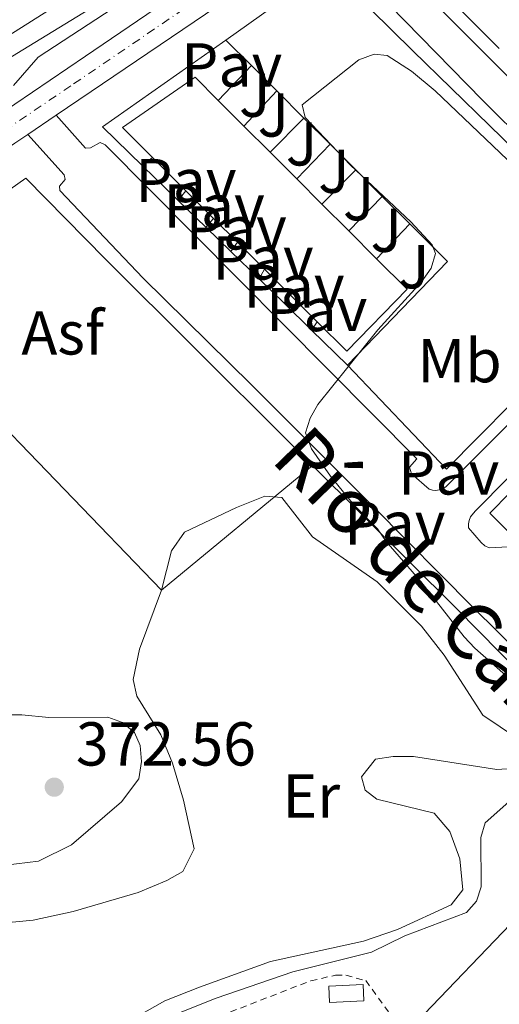
# Model space of a CAD drawing. Units: metres. Extents: x 605247 to 608737, y 4648254 to 4650619.
# Drawn here: x 608547 to 608625, y 4650011 to 4650170 of the extents above; entities that cross this region are included whole.
import ezdxf
from ezdxf.enums import TextEntityAlignment as Align

# ---------------------------------------------------------------- set-up
doc = ezdxf.new("R2010")
doc.units = ezdxf.units.M
doc.header["$MEASUREMENT"] = 0
doc.linetypes.add('DGN Style 2', pattern=[1.7399219301090239, 1.043953158065414, -0.6959687720436097])
doc.linetypes.add('DGN Style 4', pattern=[2.7856150101045474, 1.391937544087219, -0.6959687720436097, 0.001739921930109024, -0.6959687720436097])
for name, color, linetype, lineweight in [('Acequia sin especificar', 4, 'Continuous', 0), ('Asfalto', 7, 'Continuous', 0), ('Carretera', 9, 'Continuous', 0), ('Cota de punto acotado terreno', 7, 'Continuous', 0), ('Curva de nivel intermedia', 30, 'Continuous', 0), ('Edificio', 1, 'Continuous', 13), ('Eje de carretera', 7, 'DGN Style 4', 0), ('Estanque', 4, 'Continuous', 0), ('Etiqueta de uso rústico', 92, 'Continuous', 0), ('Línea  de muro-pared o tapia', 1, 'Continuous', 13), ('Línea de asfalto', 7, 'Continuous', 13), ('Línea de bordillo', 7, 'Continuous', 13), ('Línea de cambio de uso (parcela vista)', 92, 'Continuous', 0), ('Línea de muro de contención', 1, 'Continuous', 13), ('Pavimento', 7, 'Continuous', 0), ('Punto acotado terreno (símbolo)', 7, 'Continuous', 0), ('Tela metálica o alambrada', 7, 'DGN Style 2', 0), ('Texto de Canal-acequia (área)', 4, 'Continuous', 0), ('Zona ajardinada', 92, 'Continuous', 0)]:
    doc.layers.add(name, color=color, linetype=linetype, lineweight=lineweight)
doc.styles.add('Style-Arial', font='arial.ttf')

# ---------------------------------------------------------------- blocks, each defined once
blk = doc.blocks.new('5PATER')
at = {"layer": 'Estanque', "linetype": 'Continuous', "lineweight": 0}
h = blk.add_hatch(color=51, dxfattribs=at)
edge = h.paths.add_edge_path()
edge.add_ellipse((0, 0), major_axis=(-0.1095731443231308, -0.1110710700762829), ratio=0.9994222409660317, start_angle=0, end_angle=360)

msp = doc.modelspace()

# ---------------------------------------------------------------- linework, layer by layer
at = {"layer": 'Acequia sin especificar', "color": 4, "linetype": 'Continuous', "lineweight": 0}
msp.add_polyline3d([(608542.8700000001, 4650166.109999999, 371.1699999999983), (608564.5099999999, 4650179.82, 370.8699999999953)], dxfattribs=at)
at = {"layer": 'Carretera', "color": 9, "linetype": 'Continuous', "lineweight": 0}
msp.add_polyline3d([(608543.6200000009, 4650154.749999999, 367.2899999999936), (608557.9699999986, 4650164.430000001, 367.070000000007), (608594.6799999992, 4650189.399999999, 367.0200000000041), (608611.9100000003, 4650201.12, 367.0099999999948), (608655.5499999999, 4650231.330000001, 367.070000000007), (608669.1000000017, 4650240.719999999, 367.3099999999977), (608693.3900000015, 4650257.55, 367.7400000000052), (608703.2100000007, 4650264.460000001, 368.1300000000047), (608703.3099999991, 4650258.02, 368.0099999999948), (608696.4400000003, 4650253.180000001, 367.7400000000052), (608671.8199999998, 4650235.830000003, 367.0599999999977), (608660.8999999987, 4650228.129999998, 366.7700000000041), (608652.5500000003, 4650222.430000001, 366.7200000000012), (608645.9600000009, 4650217.940000001, 366.6900000000023), (608605.969999999, 4650190.63, 366.4900000000052), (608602.1099999989, 4650188.010000002, 366.5099999999948), (608596.1000000008, 4650183.940000001, 366.5399999999936), (608553.23, 4650154.890000001, 366.7700000000041), (608548.6499999979, 4650151.79, 366.7899999999936), (608546.5400000003, 4650150.359999999, 366.8000000000029)], dxfattribs=at)
at = {"layer": 'Curva de nivel intermedia', "color": 30, "linetype": 'Continuous', "lineweight": 0, "flags": 128}
for points, elevation in [([(608565.0400000003, 4650176.050000002), (608541.2600000001, 4650161.5)], 370.0000000000001), ([(608629.2100000001, 4650061.489999999), (608621.0100000014, 4650068.66), (608619.3300000007, 4650070.509999999), (608612.3000000009, 4650079.46), (608606.6600000015, 4650085.92), (608605.26, 4650087.999999999), (608601.4500000014, 4650091.890000001), (608597.6800000005, 4650096.499999999), (608594.5800000003, 4650100.930000001), (608593.5900000002, 4650103.5), (608594.3800000014, 4650105.9), (608595.5900000007, 4650108.09), (608605.3400000005, 4650120.17), (608612.4100000004, 4650127.939999999), (608613.9700000006, 4650130.149999999), (608614.6800000013, 4650132.550000001), (608614.1100000015, 4650133.920000001), (608610.6900000017, 4650137.67), (608600.8800000013, 4650146.8), (608593.5600000012, 4650154.52), (608593.0600000004, 4650156.580000001), (608602.2300000014, 4650163.859999998), (608604.7200000014, 4650164.789999999), (608606.8499999993, 4650164.59), (608610.7699999998, 4650162.029999998), (608614.6299999999, 4650158.840000001), (608627.4500000009, 4650146.63)], 365.0000000000001), ([(608536.820000001, 4650057.88), (608547.6799999997, 4650057.909999998), (608552.0300000014, 4650057.48), (608561.5900000014, 4650057.5), (608563.9800000007, 4650056.639999999), (608565.9000000008, 4650055.039999999), (608566.8100000005, 4650052.949999999), (608567.0300000019, 4650050.340000001), (608566.6000000003, 4650047.52), (608563.7900000007, 4650043.82), (608555.7100000005, 4650036.88), (608550.3399999995, 4650034.23), (608545.0199999998, 4650033.569999999)], 370.0000000000001), ([(608622.0799999998, 4650030.080000001), (608622.0000000015, 4650038.050000002), (608622.7200000013, 4650040.439999999), (608626.5400000013, 4650043.829999999)], 365.0000000000001), ([(608571.690000002, 4650009.09), (608579.1599999999, 4650012.079999999), (608591.5499999995, 4650016.34), (608604.3100000002, 4650019.499999999), (608609.7100000003, 4650022.15), (608619.6600000013, 4650025.930000001), (608621.2999999997, 4650027.73), (608622.0799999998, 4650030.080000001)], 365.0000000000001)]:
    msp.add_lwpolyline(points, dxfattribs=dict(at, elevation=elevation))
at = {"layer": 'Edificio', "color": 51, "linetype": 'Continuous', "lineweight": 13, "extrusion": (0.01201746435010757, -0.01198864549322768, 0.9998559160848285), "elevation": -48061.549281224, "flags": 128}
msp.add_lwpolyline([(608531.0217648505, 4649915.289762374), (608535.1926655145, 4649911.129463388)], dxfattribs=at)
at = {"layer": 'Edificio', "color": 51, "linetype": 'Continuous', "lineweight": 13, "extrusion": (0.01181867977671123, -0.01181867977537894, 0.9998603090515708), "elevation": -47392.15805965691, "flags": 128}
msp.add_lwpolyline([(608536.7093021641, 4649917.801631057), (608540.9401886379, 4649913.571335601)], dxfattribs=at)
at = {"layer": 'Edificio', "color": 51, "linetype": 'Continuous', "lineweight": 13, "extrusion": (0.01113027504947819, -0.01108912800658594, 0.9998765664907728), "elevation": -44418.785096655, "flags": 128}
msp.add_lwpolyline([(608532.3586609798, 4649936.021629056), (608526.9476604196, 4649941.411960488)], dxfattribs=at)
at = {"layer": 'Edificio', "color": 51, "linetype": 'Continuous', "lineweight": 13, "extrusion": (0.01154577751237621, -0.01151917433863769, 0.9998669929766614), "elevation": -46165.49568571221, "flags": 128}
msp.add_lwpolyline([(608542.9831546297, 4649925.644360731), (608547.3240199641, 4649921.314073427)], dxfattribs=at)
at = {"layer": 'Edificio', "color": 51, "linetype": 'Continuous', "lineweight": 13, "extrusion": (0.01108238246147626, -0.01108238246486041, 0.9998771732557356), "elevation": -44416.36513056904, "flags": 128}
msp.add_lwpolyline([(608550.6890053718, 4649937.9104519), (608554.7497534856, 4649933.850202553)], dxfattribs=at)
at = {"layer": 'Edificio', "color": 51, "linetype": 'Continuous', "lineweight": 13, "extrusion": (0.0111343729542312, -0.01108499657750238, 0.9998765666770039), "elevation": -44397.07948268589, "flags": 128}
msp.add_lwpolyline([(608536.8401992819, 4649931.742480534), (608532.3293653805, 4649936.232756419)], dxfattribs=at)
at = {"layer": 'Edificio', "color": 51, "linetype": 'Continuous', "lineweight": 13, "extrusion": (0.0115457775123707, -0.01151917433610095, 0.9998669929766906), "elevation": -46165.49201824425, "flags": 128}
msp.add_lwpolyline([(608551.3847884986, 4649917.253846267), (608555.7256538341, 4649912.923558962)], dxfattribs=at)
at = {"layer": 'Edificio', "color": 51, "linetype": 'Continuous', "lineweight": 13, "extrusion": (0.01044269272662887, -0.01041549821483728, 0.9998912278670885), "elevation": -41704.75597552075, "flags": 128}
msp.add_lwpolyline([(608545.4819198841, 4649952.21048927), (608541.6412938276, 4649956.040697032)], dxfattribs=at)
at = {"layer": 'Edificio', "color": 51, "linetype": 'Continuous', "lineweight": 13, "extrusion": (0.01219330868505815, -0.01219330868583166, 0.9998513121692659), "elevation": -48906.22655199407, "flags": 128}
msp.add_lwpolyline([(608550.8044184988, 4649885.54912979), (608555.3154245337, 4649881.038794487)], dxfattribs=at)
at = {"layer": 'Edificio', "color": 51, "linetype": 'Continuous', "lineweight": 13, "extrusion": (0.01141378204611144, -0.01133613726584804, 0.9998706004135204), "elevation": -45394.87093059361, "flags": 128}
msp.add_lwpolyline([(608543.0696612527, 4649914.162714815), (608538.6588071024, 4649918.542996272)], dxfattribs=at)
at = {"layer": 'Edificio', "color": 51, "linetype": 'Continuous', "lineweight": 13, "extrusion": (0.01094756366516843, -0.01092099191502924, 0.9998804342447095), "elevation": -43748.12185312117, "flags": 128}
msp.add_lwpolyline([(608550.5378055004, 4649925.399184511), (608546.4170670878, 4649929.509429631)], dxfattribs=at)
at = {"layer": 'Edificio', "color": 51, "linetype": 'Continuous', "lineweight": 13, "extrusion": (0.01141392612603025, -0.01136204464067502, 0.9998703047055517), "elevation": -45515.25228118558, "flags": 128}
msp.add_lwpolyline([(608551.5901955687, 4649904.49553036), (608547.1893407594, 4649908.875813108)], dxfattribs=at)
at = {"layer": 'Edificio', "color": 51, "linetype": 'Continuous', "lineweight": 13, "extrusion": (0.04391990018183747, -0.0619091574682703, 0.9971149876466538), "elevation": -260783.7412782266, "flags": 128}
msp.add_lwpolyline([(3186918.033244783, 3430530.871055083), (3186919.476844931, 3430533.102538497), (3186924.150471385, 3430530.07246989), (3186922.701085136, 3430527.832853962), (3186918.033244783, 3430530.871055083)], dxfattribs=at)
at = {"layer": 'Edificio', "color": 1, "linetype": 'Continuous', "lineweight": 13, "extrusion": (0.04391990018183747, -0.0619091574682703, 0.9971149876466538), "elevation": -260783.7411544082, "flags": 128}
msp.add_lwpolyline([(3186922.701085136, 3430527.832853962), (3186918.033244783, 3430530.871055083), (3186919.476844931, 3430533.102538497), (3186924.150471385, 3430530.07246989), (3186922.701085136, 3430527.832853962)], close=True, dxfattribs=at)
at = {"layer": 'Edificio', "color": 1, "linetype": 'Continuous', "lineweight": 13}
msp.add_polyline3d([(608610.0700000003, 4650126.75, 373.3000000000029), (608600.2999999998, 4650116.720000001, 373.1199999999953), (608595.5, 4650121.49, 373.2200000000012), (608591.0999999996, 4650125.869999999, 373.320000000007), (608586.9800000006, 4650129.980000001, 373.4100000000035), (608582.5700000003, 4650134.359999999, 373.5099999999948), (608578.7300000006, 4650138.189999999, 373.5899999999965), (608574.2199999997, 4650142.680000001, 373.6900000000023), (608568.8099999996, 4650148.07, 373.8099999999977), (608563.9699999997, 4650152.9, 373.9199999999983), (608575.7400000002, 4650161.039999999, 374.1000000000058), (608579.4699999997, 4650157.310000001, 374.0099999999948), (608583.6399999997, 4650153.15, 373.9100000000035), (608587.8700000001, 4650148.92, 373.8099999999977), (608592.2100000001, 4650144.59, 373.7100000000065), (608596.2699999996, 4650140.529999999, 373.6199999999953), (608600.6100000005, 4650136.199999999, 373.5200000000041), (608605.1200000001, 4650131.689999999, 373.4100000000035)], close=True, dxfattribs=at)
at = {"layer": 'Edificio', "color": 51, "linetype": 'Continuous', "lineweight": 13}
for points in [[(608568.8099999996, 4650148.07, 373.8099999999977), (608563.9699999997, 4650152.9, 373.9199999999983), (608575.7400000002, 4650161.039999999, 374.1000000000058), (608579.4699999997, 4650157.310000001, 374.0099999999948)], [(608605.1200000001, 4650131.689999999, 373.4100000000035), (608610.0700000003, 4650126.75, 373.3000000000029), (608600.2999999998, 4650116.720000001, 373.1199999999953), (608595.5, 4650121.49, 373.2200000000012)]]:
    msp.add_polyline3d(points, dxfattribs=at)
at = {"layer": 'Eje de carretera', "color": 7, "linetype": 'DGN Style 4', "lineweight": 0}
msp.add_polyline3d([(608703.2600000015, 4650261.239999998, 368.070000000007), (608694.9099999988, 4650255.36, 367.7400000000052), (608670.4600000003, 4650238.27, 367.179999999993), (608669.6800000002, 4650237.739999998, 367.1600000000035), (608650.7600000016, 4650224.63, 366.8899999999995), (608608.9400000013, 4650195.870000001, 366.7599999999948), (608595.3899999995, 4650186.670000004, 366.7799999999988), (608555.600000001, 4650159.660000001, 366.9499999999971), (608545.079999998, 4650152.550000001, 367.0399999999936), (608542.4699999995, 4650150.789999999, 367.1300000000046), (608519.6399999993, 4650135.030000002, 367.8699999999955), (608490.6999999981, 4650114.260000002, 369.179999999993), (608451.0599999971, 4650084.230000001, 370.8000000000029), (608444.5399999993, 4650079.260000002, 370.9199999999984), (608439.0900000001, 4650075.11, 371.0299999999988), (608402.7699999983, 4650048.430000001, 372.1900000000023), (608381.9400000009, 4650032.380000001, 373.0399999999937), (608365.6900000012, 4650018.530000002, 373.6999999999972), (608363.7699999989, 4650016.930000002, 373.7500000000001), (608354.5399999976, 4650009.800000001, 374.3300000000019)], dxfattribs=at)
at = {"layer": 'Línea  de muro-pared o tapia', "color": 1, "linetype": 'Continuous', "lineweight": 13, "extrusion": (-0.004993264546617402, -0.0241856648531571, 0.9996950139541451), "elevation": -115137.8089915225, "flags": 128}
msp.add_lwpolyline([(-344221.8400998778, 4675732.365101976), (-344229.4698614732, 4675737.224241612), (-344212.7355457599, 4675755.041086947)], dxfattribs=at)
at = {"layer": 'Línea  de muro-pared o tapia', "color": 1, "linetype": 'Continuous', "lineweight": 13, "extrusion": (0.01092102732306981, -0.01092102732938965, 0.9998807240487635), "elevation": -43769.82871985904, "flags": 128}
msp.add_lwpolyline([(608540.4077009266, 4649966.35481487), (608544.5284381465, 4649962.234569153)], dxfattribs=at)
at = {"layer": 'Línea  de muro-pared o tapia', "color": 1, "linetype": 'Continuous', "lineweight": 13, "flags": 128}
for points, elevation in [([(608584.8499999996, 4650162.939999999), (608579.4699999997, 4650157.310000001)], 368.2200000000012), ([(608588.9699999997, 4650158.83), (608583.6399999997, 4650153.15)], 368.2200000000012), ([(608593.3600000005, 4650154.439999999), (608587.8700000001, 4650148.92)], 368.2200000000012), ([(608597.5899999999, 4650150.220000001), (608592.2100000001, 4650144.59)], 367.8699999999953), ([(608568.8099999996, 4650148.07), (608567.2300000006, 4650146.699999999)], 367.7799999999988), ([(608601.7599999999, 4650146.050000001), (608596.2699999996, 4650140.529999999)], 367.6900000000023), ([(608574.2199999997, 4650142.680000001), (608572.9900000002, 4650141.109999999)], 367.6000000000058), ([(608606.0499999998, 4650141.77), (608600.6100000005, 4650136.199999999)], 367.6900000000023), ([(608578.7300000006, 4650138.189999999), (608577.4400000004, 4650136.789999999)], 367.5099999999948), ([(608610.5, 4650137.32), (608605.1200000001, 4650131.689999999)], 367.6900000000023), ([(608582.5700000003, 4650134.359999999), (608581.5, 4650132.850000001)], 367.5099999999948), ([(608586.9800000006, 4650129.980000001), (608586.0800000001, 4650128.41)], 367.9499999999971), ([(608591.0999999996, 4650125.869999999), (608590.1399999997, 4650124.470000001)], 367.4199999999983), ([(608595.5, 4650121.49), (608594.5999999996, 4650120.140000001)], 367.6000000000058)]:
    msp.add_lwpolyline(points, dxfattribs=dict(at, elevation=elevation))
at = {"layer": 'Línea  de muro-pared o tapia', "color": 1, "linetype": 'Continuous', "lineweight": 13, "extrusion": (0.01216361851495442, -0.01213409516651102, 0.9998523941658152), "elevation": -48654.58008235123, "flags": 128}
msp.add_lwpolyline([(608535.3391330042, 4649914.8913481), (608539.4600446151, 4649910.781045496)], dxfattribs=at)
at = {"layer": 'Línea  de muro-pared o tapia', "color": 1, "linetype": 'Continuous', "lineweight": 13, "extrusion": (0.01024949257350009, -0.01024949257372274, 0.9998949423834321), "elevation": -41055.77895910736, "flags": 128}
msp.add_lwpolyline([(608553.2239412317, 4649982.280710575), (608557.6146331156, 4649977.890479967)], dxfattribs=at)
at = {"layer": 'Línea  de muro-pared o tapia', "color": 1, "linetype": 'Continuous', "lineweight": 13, "extrusion": (0.01184664903181679, -0.01181864276665555, 0.9998599784919243), "elevation": -47380.56375444255, "flags": 128}
msp.add_lwpolyline([(608546.2842384281, 4649919.228479601), (608550.5151262976, 4649915.008184846)], dxfattribs=at)
at = {"layer": 'Línea  de muro-pared o tapia', "color": 1, "linetype": 'Continuous', "lineweight": 13, "extrusion": (0.0107901104320057, -0.0107901104320057, 0.9998835667385131), "elevation": -43240.73205471097, "flags": 128}
msp.add_lwpolyline([(608558.1842258933, 4649954.344520803), (608562.3549542754, 4649950.174278033)], dxfattribs=at)
at = {"layer": 'Línea  de muro-pared o tapia', "color": 1, "linetype": 'Continuous', "lineweight": 13, "extrusion": (0.00983366124175814, -0.009543431656971944, 0.9999061066014104), "elevation": -38026.01778988665, "flags": 128}
msp.add_lwpolyline([(608539.9446503944, 4649989.969892091), (608534.1838471733, 4649995.560146669)], dxfattribs=at)
at = {"layer": 'Línea  de muro-pared o tapia', "color": 1, "linetype": 'Continuous', "lineweight": 13, "extrusion": (0.01168062089301019, -0.01165339334263562, 0.9998638714940927), "elevation": -46713.16468598731, "flags": 128}
msp.add_lwpolyline([(608555.9360803147, 4649917.426895973), (608560.2269557491, 4649913.146605327)], dxfattribs=at)
at = {"layer": 'Línea  de muro-pared o tapia', "color": 1, "linetype": 'Continuous', "lineweight": 13, "extrusion": (0.01011132562246542, -0.01011132562029847, 0.9998977558672472), "elevation": -40497.40128732994, "flags": 128}
msp.add_lwpolyline([(608571.2140660193, 4649969.997587043), (608575.6647485747, 4649965.547359544)], dxfattribs=at)
at = {"layer": 'Línea  de muro-pared o tapia', "color": 1, "linetype": 'Continuous', "lineweight": 13, "extrusion": (0.009254421227956684, -0.00898406734900209, 0.9999168176511505), "elevation": -35777.4007133178, "flags": 128}
msp.add_lwpolyline([(608547.973381922, 4650003.026140102), (608543.5228321163, 4650007.346314454)], dxfattribs=at)
at = {"layer": 'Línea  de muro-pared o tapia', "color": 1, "linetype": 'Continuous', "lineweight": 13, "extrusion": (0.00887857258404865, -0.008616151718636618, 0.9999234635102986), "elevation": -34295.27326652806, "flags": 128}
msp.add_lwpolyline([(608554.2462892672, 4650009.963809483), (608550.1858277825, 4650013.90395574)], dxfattribs=at)
at = {"layer": 'Línea  de muro-pared o tapia', "color": 1, "linetype": 'Continuous', "lineweight": 13, "extrusion": (0.0007012382518538055, -0.02220521574745192, 0.9997531878711483), "elevation": -102462.7822677033, "flags": 128}
msp.add_lwpolyline([(755084.8958443037, 4627475.785910035), (755090.8199378992, 4627469.484226526), (755074.1002572551, 4627453.279897499)], dxfattribs=at)
at = {"layer": 'Línea  de muro-pared o tapia', "color": 1, "linetype": 'Continuous', "lineweight": 13, "extrusion": (0.009003961377835316, -0.008728731117195713, 0.9999213658746323), "elevation": -34742.47389703277, "flags": 128}
msp.add_lwpolyline([(608558.0982893549, 4650002.299235483), (608553.5177546816, 4650006.739404635)], dxfattribs=at)
at = {"layer": 'Línea  de muro-pared o tapia', "color": 1, "linetype": 'Continuous', "lineweight": 13, "extrusion": (0.0088785725822065, -0.008616151717051304, 0.9999234635103285), "elevation": -34295.27433457827, "flags": 128}
msp.add_lwpolyline([(608562.8872805394, 4650001.583489197), (608558.8268190545, 4650005.523635454)], dxfattribs=at)
at = {"layer": 'Línea  de muro-pared o tapia', "color": 1, "linetype": 'Continuous', "lineweight": 13, "extrusion": (0.009233070364152584, -0.008963944994793879, 0.9999171956226082), "elevation": -35696.81481474035, "flags": 128}
msp.add_lwpolyline([(608565.2634071679, 4649986.978065765), (608560.8028586184, 4649991.308239738)], dxfattribs=at)
at = {"layer": 'Línea  de muro-pared o tapia', "color": 1, "linetype": 'Continuous', "lineweight": 13, "extrusion": (0.00972934285332461, -0.009445152427148568, 0.9999080602651779), "elevation": -37632.46178710766, "flags": 128}
msp.add_lwpolyline([(608568.0376172105, 4649966.464145096), (608562.2168224268, 4649972.114397135)], dxfattribs=at)
at = {"layer": 'Línea  de muro-pared o tapia', "color": 1, "linetype": 'Continuous', "lineweight": 13, "extrusion": (0.01295045125091131, -0.02183988502315597, 0.9996776006466151), "elevation": -93310.2115303958, "flags": 128}
msp.add_lwpolyline([(2895261.521886203, 3688148.863410007), (2895258.158293821, 3688161.860222935), (2895262.695230071, 3688163.041751382)], dxfattribs=at)
at = {"layer": 'Línea de asfalto', "color": 7, "linetype": 'Continuous', "lineweight": 13, "extrusion": (0.533864737152247, -0.7842357251537952, 0.3161688944502024), "elevation": -3321821.377033396, "flags": 128}
msp.add_lwpolyline([(3119833.647007049, 1107431.905526865), (3119850.956528256, 1107431.673631299), (3119895.353878654, 1107431.620927762)], dxfattribs=at)
at = {"layer": 'Línea de asfalto', "color": 7, "linetype": 'Continuous', "lineweight": 13, "extrusion": (0.003676719203765955, 0.00249145539702135, 0.9999901371443126), "elevation": 14189.89922753095, "flags": 128}
msp.add_lwpolyline([(608590.6387103177, 4650163.019116082), (608547.7681544357, 4650133.96902592)], dxfattribs=at)
at = {"layer": 'Línea de asfalto', "color": 7, "linetype": 'Continuous', "lineweight": 13, "extrusion": (0.002994775487905789, 0.002027031442850451, 0.9999934612102754), "elevation": 11615.25807421277, "flags": 128}
msp.add_lwpolyline([(608549.4026269461, 4650140.898897241), (608544.8225875868, 4650137.798890872)], dxfattribs=at)
at = {"layer": 'Línea de asfalto', "color": 7, "linetype": 'Continuous', "lineweight": 13, "extrusion": (0.06073263870799269, 0.04004849139514045, 0.9973503220697019), "elevation": 223555.1176324429, "flags": 128}
msp.add_lwpolyline([(3547073.415595207, -3059783.386957102), (3547006.650017807, -3059795.895816937), (3547010.017660448, -3059827.511616518)], dxfattribs=at)
at = {"layer": 'Línea de asfalto', "color": 7, "linetype": 'Continuous', "lineweight": 13}
for points in [[(608548.6499999975, 4650151.790000001, 366.7899999999937), (608546.5399999997, 4650150.36, 366.800000000003), (608520.0700000006, 4650132.120000001, 367.820000000007), (608519.4899999973, 4650131.710000002, 367.8399999999966)], [(608646.3599999984, 4650046.430000001, 363.2400000000052), (608640.3700000005, 4650040.300000003, 362.8800000000048), (608634.370000001, 4650032.289999999, 362.8800000000048), (608626.8200000006, 4650024.039999999, 362.8800000000048), (608612.8299999986, 4650009.440000001, 362.6699999999984), (608604.3000000013, 4650001.63, 363.2400000000052)]]:
    msp.add_polyline3d(points, dxfattribs=at)
at = {"layer": 'Línea de bordillo', "color": 7, "linetype": 'Continuous', "lineweight": 13, "extrusion": (-0.006828086593874288, 0.006786891502463904, 0.9999536565947447), "elevation": 27770.3587760754, "flags": 128}
msp.add_lwpolyline([(608606.6796262816, 4650090.892823458), (608613.3100862576, 4650084.302671681)], dxfattribs=at)
at = {"layer": 'Línea de bordillo', "color": 7, "linetype": 'Continuous', "lineweight": 13, "extrusion": (-0.5085722057226036, -0.5308478794958843, 0.6779047428667017), "elevation": -2777761.666614341, "flags": 128}
msp.add_lwpolyline([(-2777447.005996231, 2561958.159146836), (-2777414.158326704, 2561957.329383924), (-2777373.904051592, 2561955.629050088)], dxfattribs=at)
at = {"layer": 'Línea de bordillo', "color": 7, "linetype": 'Continuous', "lineweight": 13}
for points in [[(608645.9600000004, 4650217.940000001, 366.6900000000023), (608647.0699999991, 4650217.890000002, 366.6499999999942), (608648.1099999985, 4650217.500000001, 366.6399999999994), (608650.1, 4650215.640000001, 366.6399999999994), (608658.7199999989, 4650206.670000004, 366.3300000000019), (608692.489999998, 4650172.820000002, 364.6399999999995), (608692.7699999998, 4650172.06, 364.6600000000034), (608692.8299999977, 4650171.25, 364.6199999999954), (608692.7199999982, 4650170.649999999, 364.5500000000029), (608689.3000000007, 4650166.910000003, 364.4400000000024), (608678.5499999995, 4650156.540000001, 364.6399999999995), (608655.9099999992, 4650133.660000001, 364.4600000000065), (608655.3000000013, 4650133.460000002, 364.4600000000065), (608654.6599999998, 4650133.430000001, 364.4700000000011), (608654.0399999984, 4650133.59, 364.479999999996), (608653.4899999986, 4650133.920000004, 364.5), (608641.4299999997, 4650146.090000001, 364.979999999996), (608602.6499999971, 4650184.99, 366.4499999999972), (608602.2399999981, 4650185.75, 366.5099999999949), (608602.0700000004, 4650186.300000002, 366.5399999999937), (608601.9899999978, 4650187.16, 366.5399999999937), (608602.1099999985, 4650188.010000002, 366.5099999999949)], [(608596.1000000003, 4650183.940000001, 366.5399999999937), (608602.1700000011, 4650177.890000001, 366.5399999999937), (608622.2899999977, 4650157.360000002, 365.8300000000018), (608637.2800000012, 4650142.480000001, 364.979999999996), (608649.4899999977, 4650130.280000002, 364.449999999997), (608649.8500000021, 4650129.390000002, 364.3899999999995), (608649.9400000013, 4650128.430000001, 364.3399999999965), (608642.3299999983, 4650120.640000002, 364.5), (608616.2999999997, 4650094.720000001, 364.320000000007), (608615.2800000004, 4650094.280000002, 364.2700000000041), (608614.7199999995, 4650094.210000004, 364.2700000000041), (608614.1600000005, 4650094.250000001, 364.300000000003), (608613.6199999996, 4650094.390000002, 364.3399999999965), (608610.7600000009, 4650096.859999999, 364.3600000000006), (608610.4300000002, 4650097.960000001, 364.4400000000024), (608611.6499999983, 4650099.290000001, 364.479999999996), (608561.1599999999, 4650150.100000003, 366.8800000000047), (608560.3399999996, 4650150.510000003, 366.6900000000023), (608558.7699999983, 4650149.649999999, 366.800000000003), (608557.9799999993, 4650149.590000002, 366.7700000000042), (608553.2299999995, 4650154.890000001, 366.7700000000042)], [(608580.7299999989, 4650167.06, 367.1100000000005), (608597.2800000005, 4650178.88, 367.0200000000041), (608610.989999999, 4650165.340000001, 366.2200000000011), (608635.8399999996, 4650141.149999999, 364.8800000000047), (608647.6599999992, 4650129.160000003, 364.7899999999937), (608616.4699999974, 4650097.620000001, 364.520000000004), (608600.4200000009, 4650114.49, 365.3300000000019)], [(608682.6800000002, 4650015.140000001, 362.2299999999959), (608682.699999998, 4650015.620000001, 362.2299999999959), (608682.6000000017, 4650016.27, 362.2299999999959), (608678.9899999975, 4650020.239999999, 362.0899999999965), (608678.420000002, 4650020.449999999, 362.0500000000029), (608677.8200000008, 4650020.510000002, 362.0500000000029), (608676.8199999994, 4650020.070000002, 362.1399999999994), (608669.4600000011, 4650027.000000001, 362.3600000000007), (608661.4400000013, 4650035.330000004, 362.6300000000046), (608640.9299999991, 4650055.36, 363.3399999999966), (608620.760000001, 4650075.280000003, 364.0500000000029), (608604.6000000007, 4650091.539999999, 364.4100000000035), (608584.8099999982, 4650111.350000001, 365.2500000000001), (608567.3099999989, 4650128.559999999, 366.0099999999947), (608553.8299999986, 4650142.710000002, 366.5899999999966), (608553.7800000017, 4650143.440000002, 366.7100000000063), (608554.7100000015, 4650144.489999998, 366.6300000000047), (608554.5300000004, 4650145.270000001, 366.729999999996), (608548.6499999975, 4650151.790000001, 366.7899999999937)], [(608523.1200000016, 4650126.940000002, 368.3099999999977), (608548.3199999988, 4650144.700000001, 366.8999999999942), (608561.2399999981, 4650131.600000002, 366.4499999999972), (608590.6700000011, 4650102.300000002, 365.2100000000065), (608594.7600000014, 4650098.239999998, 365.1000000000058)], [(608653.73, 4650123.780000002, 364.3699999999955), (608621.0699999996, 4650090.830000003, 364.0399999999937), (608620.3099999973, 4650089.91, 364.1199999999953), (608620.0900000005, 4650089.36, 364.1300000000047), (608619.9899999977, 4650088.77, 364.1300000000047), (608620.0100000022, 4650088.170000004, 364.1000000000058), (608622.0799999975, 4650085.770000001, 364.0399999999937), (608622.6700000021, 4650085.260000003, 364.0299999999988), (608623.3599999984, 4650084.890000002, 363.9700000000012), (608626.4200000005, 4650085.050000001, 363.8600000000007)]]:
    msp.add_polyline3d(points, dxfattribs=at)
at = {"layer": 'Línea de cambio de uso (parcela vista)', "color": 92, "linetype": 'Continuous', "lineweight": 0}
for points in [[(608544.4500000002, 4650024.189999999, 367.2599999999948), (608549.5099999999, 4650024.67, 367.2599999999948), (608555.9900000002, 4650026.07, 367.1600000000035), (608566.5099999999, 4650029.17, 367.2100000000065), (608571.1699999999, 4650031.09, 367.2100000000065), (608573.7199999997, 4650032.529999999, 367.2100000000065), (608575.5899999999, 4650036.189999999, 367.4499999999971), (608573.8700000001, 4650044.08, 367.6499999999942), (608572.0899999999, 4650050.07, 367.6499999999942), (608570.1600000003, 4650054.680000001, 367.6999999999971), (608566.3099999996, 4650060.890000001, 367.6000000000058), (608565.7100000001, 4650063.619999999, 367.5500000000029), (608566.7100000001, 4650068.5, 367.5), (608570.29, 4650078.07, 367.3999999999942), (608571.9299999997, 4650084.4, 367.3999999999942), (608574, 4650087.449999999, 367.3999999999942), (608582.4500000002, 4650091.449999999, 367.3999999999942), (608587.04, 4650093.279999999, 367.3999999999942), (608589.7999999998, 4650093.060000001, 367.3999999999942), (608594.7400000002, 4650086.67, 367.3999999999942), (608605.2400000002, 4650079.41, 367.4499999999971), (608612.3700000001, 4650072.220000001, 367.5), (608616.0899999999, 4650067.52, 367.5), (608622.3399999999, 4650057.83, 367.5), (608630.7699999996, 4650052.180000001, 367.5)], [(608624.5700000003, 4650049.07, 367.5), (608611.1200000001, 4650051.17, 367.5), (608607.7999999998, 4650051.15, 367.4499999999971), (608604.9400000004, 4650050.74, 367.3999999999942), (608602.6900000004, 4650047.84, 366.429999999993), (608603.2800000003, 4650045.730000001, 366.1900000000023), (608605.1500000004, 4650044.230000001, 366.1399999999995), (608614.4299999997, 4650041.960000001, 366.1900000000023), (608616.9900000002, 4650039.029999999, 366.1900000000023), (608618.5800000001, 4650034.58, 366.1900000000023), (608619.0800000001, 4650029.600000001, 366.2299999999959), (608617.2199999997, 4650027.17, 366.2799999999988), (608608.5, 4650023.16, 366.3800000000047), (608603.0099999999, 4650021.25, 366.3800000000047), (608587.9600000001, 4650017.960000001, 366.4499999999971), (608576.4199999999, 4650013.82, 366.7700000000041), (608570.7999999998, 4650011.600000001, 366.7700000000041), (608558.9900000002, 4650004.930000001, 366.8699999999953)], [(608629.5800000001, 4650049.359999999, 367.5), (608624.5700000003, 4650049.07, 367.5)]]:
    msp.add_polyline3d(points, dxfattribs=at)
at = {"layer": 'Línea de muro de contención', "color": 1, "linetype": 'Continuous', "lineweight": 13}
msp.add_polyline3d([(608546.3300000001, 4650159.730000001, 367.1399999999995), (608550.3200000003, 4650164.300000001, 368.1199999999953), (608565.0899999999, 4650174, 369.2700000000041), (608564.9699999997, 4650178.9, 370.5200000000041), (608564.5800000001, 4650179.680000001, 370.4499999999971)], dxfattribs=at)
at = {"layer": 'Tela metálica o alambrada', "color": 7, "linetype": 'DGN Style 2', "lineweight": 0}
msp.add_polyline3d([(608565.5899999999, 4650001.460000001, 364.0099999999948), (608569.7000000002, 4650004.800000001, 364.0099999999948), (608576.5800000001, 4650007.930000001, 363.8899999999995), (608594.4800000006, 4650014.869999999, 364.0099999999948), (608598.4800000006, 4650015.77, 363.9499999999971), (608600.1500000004, 4650015.77, 363.8399999999965), (608603.3700000001, 4650014.890000001, 363.7799999999988), (608608.3899999997, 4650008, 363.4400000000023), (608598.29, 4649999.970000001, 363.5500000000029), (608576.6900000004, 4649984.75, 363.8399999999965)], dxfattribs=at)

# ---------------------------------------------------------------- block references
at = {"layer": 'Punto acotado terreno (símbolo)', "color": 7, "linetype": 'Continuous', "lineweight": 0, "xscale": 10, "yscale": 10, "zscale": 10}
msp.add_blockref('5PATER', (608552.9200000011, 4650046.190000002, 372.5599999999977), dxfattribs=at)

# ---------------------------------------------------------------- texts
at = {"layer": 'Asfalto', "color": 7, "linetype": 'Continuous', "lineweight": 0, "style": 'Style-Arial'}
msp.add_text('Asf', height=7.000000000000002, dxfattribs=at).set_placement((608554.2952763769, 4650119.69001, 367.0599999999977), align=Align.MIDDLE_CENTER)
at = {"layer": 'Cota de punto acotado terreno', "color": 7, "linetype": 'Continuous', "lineweight": 0, "style": 'Style-Arial'}
msp.add_text('372.56', height=7.000000000000002, dxfattribs=at).set_placement((608556.4200000018, 4650049.690000001, 372.5599999999977))
at = {"layer": 'Etiqueta de uso rústico', "color": 92, "linetype": 'Continuous', "lineweight": 0, "style": 'Style-Arial'}
for s, p in [('Mb', (608618.5502462443, 4650115.19001, 364.7400000000052)), ('Er', (608594.5554566073, 4650044.78001, 366.8000000000029))]:
    msp.add_text(s, height=7.000000000000002, dxfattribs=at).set_placement(p, align=Align.MIDDLE_CENTER)
at = {"layer": 'Pavimento', "color": 7, "linetype": 'Continuous', "lineweight": 0, "style": 'Style-Arial'}
for p in [(608581.6657062572, 4650163.04001, 366.7299999999959), (608574.2457062564, 4650144.340009999, 366.25), (608578.815706255, 4650140.230009999, 366.0299999999988), (608582.3857062568, 4650136.680009999, 365.9100000000035), (608586.7357062589, 4650131.800009999, 365.8300000000018), (608591.7457062557, 4650127.250009999, 365.6000000000058), (608595.4257062547, 4650123.470009997, 365.429999999993), (608616.7957062576, 4650097.04001, 364.4900000000052), (608608.0757062582, 4650088.900009998, 364.3999999999942)]:
    msp.add_text('Pav', height=7.000000000000002, dxfattribs=at).set_placement(p, align=Align.MIDDLE_CENTER)
at = {"layer": 'Texto de Canal-acequia (área)', "color": 4, "linetype": 'Continuous', "lineweight": 0, "style": 'Style-Arial'}
msp.add_text('Río de Campos', height=9, rotation=314.09591, dxfattribs=at).set_placement((608620.7465466971, 4650071.534477385, 364.5599999999977), align=Align.MIDDLE_CENTER)
at = {"layer": 'Zona ajardinada', "color": 92, "linetype": 'Continuous', "lineweight": 0, "style": 'Style-Arial'}
for p in [(608585.3969051371, 4650158.150009998, 365.9799999999959), (608588.4069051334, 4650154.940010001, 365.4600000000065), (608592.9769051343, 4650150.270009999, 365.1699999999983), (608598.2169051359, 4650145.840009999, 365.1300000000047), (608602.2269051336, 4650141.400009998, 365.1499999999942), (608606.6869051349, 4650136.290009998, 365.179999999993), (608611.1469051363, 4650130.400009996, 365.1000000000058)]:
    msp.add_text('J', height=7.000000000000002, dxfattribs=at).set_placement(p, align=Align.MIDDLE_CENTER)

doc.saveas('drawing.dxf')
